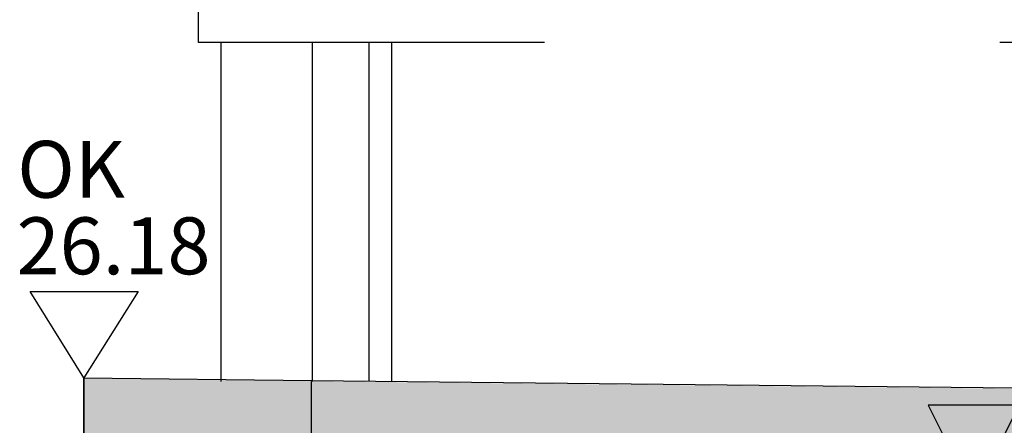
# Model space of a CAD drawing. Units: metres. Extents: x 101552 to 3346638, y 167557 to 5448700.
# Drawn here: x 3346488 to 3346490, y 5448564 to 5448565 of the extents above; entities that cross this region are included whole.
import ezdxf

# ---------------------------------------------------------------- set-up
doc = ezdxf.new("R2010")
doc.units = ezdxf.units.M
for name, pattern in [('AUSGEZOGEN', [0]), ('GESTRICHELT', [3, 2, -1]), ('GESTRICHELT2', [1.5, 1, -0.5])]:
    doc.linetypes.add(name, pattern=pattern)
for name, color, linetype in [('IBE_Bw_ABBRUCH_BAUWERK', 52, 'GESTRICHELT2'), ('IBE_Bw_Beschriftung_M_100', 7, 'CONTINUOUS'), ('IBE_Bw_BETON_B', 7, 'CONTINUOUS'), ('IBE_Bw_SCHRAFF_BETON_B', 253, 'CONTINUOUS')]:
    doc.layers.add(name, color=color, linetype=linetype)
doc.styles.add('IBE_ISOCP', font='isocp.shx')

msp = doc.modelspace()

# ---------------------------------------------------------------- hatches: boundary and pattern name
at = {"layer": 'IBE_Bw_ABBRUCH_BAUWERK', "linetype": 'AUSGEZOGEN'}
h = msp.add_hatch(color=256, dxfattribs=at)
h.dxf.hatch_style = 1
h.paths.add_polyline_path([(3346488.8629, 5448564.2093), (3346488.8629, 5448564.4021), (3346492.3829, 5448564.3648), (3346492.3829, 5448564.2093)])
at = {"layer": 'IBE_Bw_SCHRAFF_BETON_B', "linetype": 'AUSGEZOGEN'}
h = msp.add_hatch(color=256, dxfattribs=at)
h.dxf.hatch_style = 1
h.paths.add_polyline_path([(3346488.3629, 5448564.4093), (3346488.8629, 5448564.4038), (3346488.8629, 5448563.4093), (3346488.3629, 5448563.4093)])

# ---------------------------------------------------------------- linework, layer by layer
at = {"layer": 'IBE_Bw_ABBRUCH_BAUWERK', "linetype": 'GESTRICHELT'}
msp.add_line((3346488.6643, 5448564.5956), (3346488.6643, 5448565.146), dxfattribs=at)
for points in [[(3346488.8643, 5448565.146), (3346488.6143, 5448565.146), (3346488.6143, 5448565.346), (3346488.6643, 5448565.346)], [(3346488.6643, 5448564.4013), (3346488.6643, 5448565.146)], [(3346492.3743, 5448564.3671), (3346492.3743, 5448565.146), (3346488.8643, 5448565.146), (3346488.8643, 5448564.4016)], [(3346488.9893, 5448564.4024), (3346488.9893, 5448565.146)], [(3346489.0393, 5448564.4019), (3346489.0393, 5448565.146)]]:
    msp.add_lwpolyline(points, dxfattribs=at)
at = {"layer": 'IBE_Bw_ABBRUCH_BAUWERK', "linetype": 'AUSGEZOGEN'}
msp.add_lwpolyline([(3346488.8629, 5448564.4038), (3346492.3743, 5448564.3671)], dxfattribs=at)
at = {"layer": 'IBE_Bw_Beschriftung_M_100'}
msp.add_lwpolyline([(3346488.3629, 5448564.4093), (3346488.2447, 5448564.5991), (3346488.4817, 5448564.5988)], close=True, dxfattribs=at)
at = {"layer": 'IBE_Bw_Beschriftung_M_100', "color": 52}
msp.add_lwpolyline([(3346490.2172, 5448564.3493), (3346490.3172, 5448564.1493), (3346490.4172, 5448564.3493)], close=True, dxfattribs=at)
at = {"layer": 'IBE_Bw_BETON_B', "linetype": 'AUSGEZOGEN'}
msp.add_line((3346488.3629, 5448564.4093), (3346488.3629, 5448560.1593), dxfattribs=at)
for points in [[(3346488.3629, 5448564.4093), (3346488.8629, 5448564.4038)], [(3346488.7069, 5448560.1593), (3346488.3629, 5448560.1593), (3346488.3629, 5448564.4093)], [(3346488.8629, 5448560.1593), (3346488.8629, 5448564.4013)]]:
    msp.add_lwpolyline(points, dxfattribs=at)

# ---------------------------------------------------------------- texts
at = {"layer": 'IBE_Bw_Beschriftung_M_100', "style": 'IBE_ISOCP'}
for s, p in [('OK ', (3346488.2163, 5448564.8048)), ('26.18', (3346488.2148, 5448564.6369))]:
    msp.add_text(s, height=0.125, dxfattribs=at).set_placement(p)

doc.saveas('drawing.dxf')
